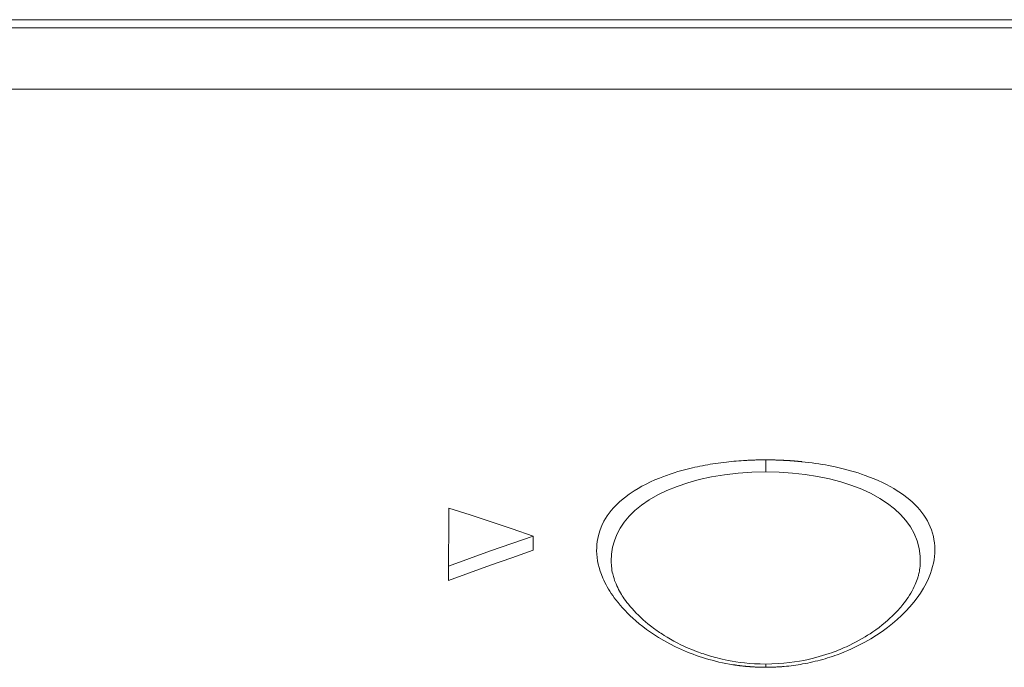
# Model space of a CAD drawing. Units: millimetres. Extents: x -39 to 249, y 47 to 283.
# Drawn here: x 37 to 40, y 189 to 191 of the extents above; entities that cross this region are included whole.
import ezdxf

# ---------------------------------------------------------------- set-up
doc = ezdxf.new("R2010")
doc.units = ezdxf.units.MM
doc.header["$MEASUREMENT"] = 0
doc.layers.add('レイヤー 2', color=7, linetype='Continuous', lineweight=0)

msp = doc.modelspace()

# ---------------------------------------------------------------- linework, layer by layer
at = {"layer": 'レイヤー 2', "color": 7, "lineweight": 9}
for points in [[(28.2559, 190.6519), (28.2559, 190.6519), (49.4152, 190.6519), (49.4152, 190.6519)], [(33.7402, 190.6269), (33.7402, 190.6269), (65.2402, 190.6269), (65.2402, 190.6269)], [(33.7402, 190.4382), (33.7402, 190.4382), (65.2402, 190.4382), (65.2402, 190.4382)], [(38.4247, 189.0646), (38.4247, 189.0646), (38.4247, 189.0209), (38.4247, 189.0209)], [(38.1646, 188.9724), (38.1646, 188.9724), (38.1646, 188.9277), (38.1646, 188.9277)], [(39.6148, 188.9717), (39.6148, 188.9717), (39.6147, 188.9699), (39.6147, 188.9699)]]:
    msp.add_open_spline(points, degree=3, dxfattribs=at)
for points, knots in [([(39.1402, 188.6612), (39.1402, 188.6612), (39.1389, 188.6612), (39.1389, 188.6612), (39.1389, 188.6612), (39.1377, 188.6612), (39.1377, 188.6612), (39.1377, 188.6612), (39.1364, 188.6612), (39.1364, 188.6612), (39.1364, 188.6612), (39.1351, 188.6613), (39.1351, 188.6613), (39.1351, 188.6613), (39.1338, 188.6613), (39.1338, 188.6613), (39.1338, 188.6613), (39.1325, 188.6613), (39.1325, 188.6613), (39.1325, 188.6613), (39.1313, 188.6613), (39.1313, 188.6613), (39.1313, 188.6613), (39.13, 188.6613), (39.13, 188.6613), (39.13, 188.6613), (39.1287, 188.6614), (39.1287, 188.6614), (39.1287, 188.6614), (39.1275, 188.6614), (39.1275, 188.6614), (39.1275, 188.6614), (39.1262, 188.6614), (39.1262, 188.6614), (39.1262, 188.6614), (39.1249, 188.6614), (39.1249, 188.6614), (39.1249, 188.6614), (39.1237, 188.6615), (39.1237, 188.6615), (39.1237, 188.6615), (39.1224, 188.6615), (39.1224, 188.6615), (39.1224, 188.6615), (39.1211, 188.6615), (39.1211, 188.6615), (39.1211, 188.6615), (39.1198, 188.6616), (39.1198, 188.6616), (39.1198, 188.6616), (39.1185, 188.6616), (39.1185, 188.6616), (39.1185, 188.6616), (39.1173, 188.6617), (39.1173, 188.6617), (39.1173, 188.6617), (39.116, 188.6617), (39.116, 188.6617), (39.116, 188.6617), (39.1148, 188.6618), (39.1148, 188.6618), (39.1148, 188.6618), (39.1135, 188.6618), (39.1135, 188.6618), (39.1135, 188.6618), (39.1122, 188.6618), (39.1122, 188.6618), (39.1122, 188.6618), (39.111, 188.6619), (39.111, 188.6619), (39.111, 188.6619), (39.1097, 188.662), (39.1097, 188.662), (39.1097, 188.662), (39.1084, 188.662), (39.1084, 188.662), (39.1084, 188.662), (39.1071, 188.6621), (39.1071, 188.6621), (39.1071, 188.6621), (39.1059, 188.6622), (39.1059, 188.6622), (39.1059, 188.6622), (39.1046, 188.6622), (39.1046, 188.6622), (39.1046, 188.6622), (39.1033, 188.6623), (39.1033, 188.6623), (39.1033, 188.6623), (39.1021, 188.6624), (39.1021, 188.6624), (39.1021, 188.6624), (39.1008, 188.6624), (39.1008, 188.6624), (39.1008, 188.6624), (39.0996, 188.6626), (39.0996, 188.6626), (39.0996, 188.6626), (39.0983, 188.6626), (39.0983, 188.6626), (39.0983, 188.6626), (39.097, 188.6627), (39.097, 188.6627), (39.097, 188.6627), (39.0957, 188.6628), (39.0957, 188.6628), (39.0957, 188.6628), (39.0945, 188.6629), (39.0945, 188.6629), (39.0945, 188.6629), (39.0932, 188.663), (39.0932, 188.663), (39.0932, 188.663), (39.0919, 188.6631), (39.0919, 188.6631), (39.0919, 188.6631), (39.0907, 188.6632), (39.0907, 188.6632), (39.0907, 188.6632), (39.0894, 188.6633), (39.0894, 188.6633), (39.0894, 188.6633), (39.0881, 188.6634), (39.0881, 188.6634), (39.0881, 188.6634), (39.0869, 188.6635), (39.0869, 188.6635), (39.0869, 188.6635), (39.0856, 188.6636), (39.0856, 188.6636), (39.0856, 188.6636), (39.0844, 188.6637), (39.0844, 188.6637), (39.0844, 188.6637), (39.0831, 188.6638), (39.0831, 188.6638), (39.0831, 188.6638), (39.0819, 188.6639), (39.0819, 188.6639), (39.0819, 188.6639), (39.0806, 188.664), (39.0806, 188.664), (39.0806, 188.664), (39.0793, 188.6641), (39.0793, 188.6641), (39.0793, 188.6641), (39.0781, 188.6643), (39.0781, 188.6643), (39.0781, 188.6643), (39.0768, 188.6644), (39.0768, 188.6644), (39.0768, 188.6644), (39.0756, 188.6645), (39.0756, 188.6645), (39.0756, 188.6645), (39.0743, 188.6646), (39.0743, 188.6646), (39.0743, 188.6646), (39.073, 188.6648), (39.073, 188.6648), (39.073, 188.6648), (39.0718, 188.6649), (39.0718, 188.6649), (39.0718, 188.6649), (39.0705, 188.665), (39.0705, 188.665), (39.0705, 188.665), (39.0693, 188.6652), (39.0693, 188.6652), (39.0693, 188.6652), (39.068, 188.6653), (39.068, 188.6653), (39.068, 188.6653), (39.0667, 188.6655), (39.0667, 188.6655), (39.0667, 188.6655), (39.0655, 188.6656), (39.0655, 188.6656), (39.0655, 188.6656), (39.0642, 188.6658), (39.0642, 188.6658), (39.0642, 188.6658), (39.063, 188.6659), (39.063, 188.6659), (39.063, 188.6659), (39.0617, 188.666), (39.0617, 188.666), (39.0617, 188.666), (39.0604, 188.6662), (39.0604, 188.6662), (39.0604, 188.6662), (39.0592, 188.6664), (39.0592, 188.6664), (39.0592, 188.6664), (39.0579, 188.6665), (39.0579, 188.6665), (39.0579, 188.6665), (39.0567, 188.6667), (39.0567, 188.6667), (39.0567, 188.6667), (39.0554, 188.6669), (39.0554, 188.6669), (39.0554, 188.6669), (39.0542, 188.667), (39.0542, 188.667), (39.0542, 188.667), (39.0529, 188.6672), (39.0529, 188.6672), (39.0529, 188.6672), (39.0516, 188.6674), (39.0516, 188.6674), (39.0516, 188.6674), (39.0504, 188.6676), (39.0504, 188.6676), (39.0504, 188.6676), (39.0491, 188.6677), (39.0491, 188.6677), (39.0491, 188.6677), (39.0479, 188.6679), (39.0479, 188.6679), (39.0479, 188.6679), (39.0466, 188.6681), (39.0466, 188.6681), (39.0466, 188.6681), (39.0454, 188.6683), (39.0454, 188.6683), (39.0454, 188.6683), (39.0441, 188.6685), (39.0441, 188.6685), (39.0441, 188.6685), (39.0429, 188.6687), (39.0429, 188.6687), (39.0429, 188.6687), (39.0416, 188.6689), (39.0416, 188.6689), (39.0416, 188.6689), (39.0403, 188.669), (39.0403, 188.669), (39.0403, 188.669), (39.0391, 188.6693), (39.0391, 188.6693), (39.0391, 188.6693), (39.0283, 188.6711), (39.0283, 188.6711), (39.0283, 188.6711), (39.0176, 188.6731), (39.0176, 188.6731), (39.0176, 188.6731), (39.0069, 188.6752), (39.0069, 188.6752), (39.0069, 188.6752), (38.9963, 188.6775), (38.9963, 188.6775), (38.9963, 188.6775), (38.9858, 188.68), (38.9858, 188.68), (38.9858, 188.68), (38.9753, 188.6828), (38.9753, 188.6828), (38.9753, 188.6828), (38.9649, 188.6856), (38.9649, 188.6856), (38.9649, 188.6856), (38.9546, 188.6886), (38.9546, 188.6886), (38.9546, 188.6886), (38.9451, 188.6916), (38.9451, 188.6916), (38.9451, 188.6916), (38.9357, 188.6946), (38.9357, 188.6946), (38.9357, 188.6946), (38.9265, 188.6978), (38.9265, 188.6978), (38.9265, 188.6978), (38.9173, 188.7012), (38.9173, 188.7012), (38.9173, 188.7012), (38.9081, 188.7046), (38.9081, 188.7046), (38.9081, 188.7046), (38.8991, 188.7082), (38.8991, 188.7082), (38.8991, 188.7082), (38.8902, 188.7119), (38.8902, 188.7119), (38.8902, 188.7119), (38.8814, 188.7158), (38.8814, 188.7158), (38.8814, 188.7158), (38.8628, 188.7244), (38.8628, 188.7244), (38.8628, 188.7244), (38.8448, 188.7335), (38.8448, 188.7335), (38.8448, 188.7335), (38.8271, 188.7431), (38.8271, 188.7431), (38.8271, 188.7431), (38.8102, 188.7532), (38.8102, 188.7532), (38.8102, 188.7532), (38.7976, 188.7611), (38.7976, 188.7611), (38.7976, 188.7611), (38.7854, 188.7693), (38.7854, 188.7693), (38.7854, 188.7693), (38.7735, 188.7777), (38.7735, 188.7777), (38.7735, 188.7777), (38.7621, 188.7864), (38.7621, 188.7864), (38.7621, 188.7864), (38.7508, 188.7953), (38.7508, 188.7953), (38.7508, 188.7953), (38.7401, 188.8044), (38.7401, 188.8044), (38.7401, 188.8044), (38.7314, 188.812), (38.7314, 188.812), (38.7314, 188.812), (38.7231, 188.8197), (38.7231, 188.8197), (38.7231, 188.8197), (38.7151, 188.8276), (38.7151, 188.8276), (38.7151, 188.8276), (38.7074, 188.8356), (38.7074, 188.8356), (38.7074, 188.8356), (38.6999, 188.8436), (38.6999, 188.8436), (38.6999, 188.8436), (38.6927, 188.8518), (38.6927, 188.8518), (38.6927, 188.8518), (38.6858, 188.8601), (38.6858, 188.8601), (38.6858, 188.8601), (38.6793, 188.8684), (38.6793, 188.8684), (38.6793, 188.8684), (38.6743, 188.875), (38.6743, 188.875), (38.6743, 188.875), (38.6696, 188.8817), (38.6696, 188.8817), (38.6696, 188.8817), (38.665, 188.8883), (38.665, 188.8883), (38.665, 188.8883), (38.6607, 188.895), (38.6607, 188.895), (38.6607, 188.895), (38.6566, 188.9017), (38.6566, 188.9017), (38.6566, 188.9017), (38.6527, 188.9085), (38.6527, 188.9085), (38.6527, 188.9085), (38.649, 188.9152), (38.649, 188.9152), (38.649, 188.9152), (38.6455, 188.9221), (38.6455, 188.9221), (38.6455, 188.9221), (38.6422, 188.9289), (38.6422, 188.9289), (38.6422, 188.9289), (38.6391, 188.9357), (38.6391, 188.9357), (38.6391, 188.9357), (38.6348, 188.9463), (38.6348, 188.9463), (38.6348, 188.9463), (38.631, 188.9569), (38.631, 188.9569), (38.631, 188.9569), (38.6278, 188.9676), (38.6278, 188.9676), (38.6278, 188.9676), (38.6251, 188.9782), (38.6251, 188.9782), (38.6251, 188.9782), (38.623, 188.9887), (38.623, 188.9887), (38.623, 188.9887), (38.6215, 188.9992), (38.6215, 188.9992), (38.6215, 188.9992), (38.6205, 189.0091), (38.6205, 189.0091), (38.6205, 189.0091), (38.62, 189.0189), (38.62, 189.0189), (38.62, 189.0189), (38.6201, 189.0286), (38.6201, 189.0286), (38.6201, 189.0286), (38.6207, 189.0382), (38.6207, 189.0382), (38.6207, 189.0382), (38.6217, 189.0478), (38.6217, 189.0478), (38.6217, 189.0478), (38.6233, 189.0572), (38.6233, 189.0572), (38.6233, 189.0572), (38.6265, 189.0708), (38.6265, 189.0708), (38.6265, 189.0708), (38.6307, 189.0842), (38.6307, 189.0842), (38.6307, 189.0842), (38.636, 189.0972), (38.636, 189.0972), (38.636, 189.0972), (38.6424, 189.1101), (38.6424, 189.1101), (38.6424, 189.1101), (38.6474, 189.1186), (38.6474, 189.1186), (38.6474, 189.1186), (38.6528, 189.127), (38.6528, 189.127), (38.6528, 189.127), (38.6586, 189.1352), (38.6586, 189.1352), (38.6586, 189.1352), (38.665, 189.1432), (38.665, 189.1432), (38.665, 189.1432), (38.6718, 189.1511), (38.6718, 189.1511), (38.6718, 189.1511), (38.6791, 189.1589), (38.6791, 189.1589), (38.6791, 189.1589), (38.6915, 189.1709), (38.6915, 189.1709), (38.6915, 189.1709), (38.7052, 189.1824), (38.7052, 189.1824), (38.7052, 189.1824), (38.7198, 189.1934), (38.7198, 189.1934), (38.7198, 189.1934), (38.7356, 189.204), (38.7356, 189.204), (38.7356, 189.204), (38.7473, 189.2111), (38.7473, 189.2111), (38.7473, 189.2111), (38.7595, 189.218), (38.7595, 189.218), (38.7595, 189.218), (38.7721, 189.2246), (38.7721, 189.2246), (38.7721, 189.2246), (38.7853, 189.2309), (38.7853, 189.2309), (38.7853, 189.2309), (38.7989, 189.2371), (38.7989, 189.2371), (38.7989, 189.2371), (38.8129, 189.2429), (38.8129, 189.2429), (38.8129, 189.2429), (38.8239, 189.2472), (38.8239, 189.2472), (38.8239, 189.2472), (38.8351, 189.2513), (38.8351, 189.2513), (38.8351, 189.2513), (38.8465, 189.2553), (38.8465, 189.2553), (38.8465, 189.2553), (38.8582, 189.2591), (38.8582, 189.2591), (38.8582, 189.2591), (38.8701, 189.2627), (38.8701, 189.2627), (38.8701, 189.2627), (38.8822, 189.2662), (38.8822, 189.2662), (38.8822, 189.2662), (38.8945, 189.2695), (38.8945, 189.2695), (38.8945, 189.2695), (38.907, 189.2726), (38.907, 189.2726), (38.907, 189.2726), (38.9147, 189.2744), (38.9147, 189.2744), (38.9147, 189.2744), (38.9223, 189.2761), (38.9223, 189.2761), (38.9223, 189.2761), (38.93, 189.2778), (38.93, 189.2778), (38.93, 189.2778), (38.9378, 189.2794), (38.9378, 189.2794), (38.9378, 189.2794), (38.9457, 189.281), (38.9457, 189.281), (38.9457, 189.281), (38.9536, 189.2824), (38.9536, 189.2824), (38.9536, 189.2824), (38.9616, 189.2839), (38.9616, 189.2839), (38.9616, 189.2839), (38.9696, 189.2852), (38.9696, 189.2852), (38.9696, 189.2852), (38.9777, 189.2865), (38.9777, 189.2865), (38.9777, 189.2865), (38.9859, 189.2878), (38.9859, 189.2878), (38.9859, 189.2878), (38.9941, 189.2889), (38.9941, 189.2889), (38.9941, 189.2889), (39.0025, 189.2901), (39.0025, 189.2901), (39.0025, 189.2901), (39.0109, 189.2911), (39.0109, 189.2911), (39.0109, 189.2911), (39.0193, 189.2921), (39.0193, 189.2921), (39.0193, 189.2921), (39.0268, 189.293), (39.0268, 189.293), (39.0268, 189.293), (39.0344, 189.2937), (39.0344, 189.2937), (39.0344, 189.2937), (39.0418, 189.2944), (39.0418, 189.2944), (39.0418, 189.2944), (39.0494, 189.2951), (39.0494, 189.2951), (39.0494, 189.2951), (39.0569, 189.2957), (39.0569, 189.2957), (39.0569, 189.2957), (39.0644, 189.2963), (39.0644, 189.2963), (39.0644, 189.2963), (39.0719, 189.2968), (39.0719, 189.2968), (39.0719, 189.2968), (39.0795, 189.2972), (39.0795, 189.2972), (39.0795, 189.2972), (39.0824, 189.2974), (39.0824, 189.2974), (39.0824, 189.2974), (39.0854, 189.2976), (39.0854, 189.2976), (39.0854, 189.2976), (39.0884, 189.2977), (39.0884, 189.2977), (39.0884, 189.2977), (39.0914, 189.2978), (39.0914, 189.2978), (39.0914, 189.2978), (39.0944, 189.2979), (39.0944, 189.2979), (39.0944, 189.2979), (39.0975, 189.298), (39.0975, 189.298), (39.0975, 189.298), (39.1005, 189.2982), (39.1005, 189.2982), (39.1005, 189.2982), (39.1035, 189.2983), (39.1035, 189.2983), (39.1035, 189.2983), (39.1065, 189.2984), (39.1065, 189.2984), (39.1065, 189.2984), (39.1096, 189.2985), (39.1096, 189.2985), (39.1096, 189.2985), (39.1126, 189.2985), (39.1126, 189.2985), (39.1126, 189.2985), (39.1156, 189.2986), (39.1156, 189.2986), (39.1156, 189.2986), (39.1187, 189.2987), (39.1187, 189.2987), (39.1187, 189.2987), (39.1217, 189.2987), (39.1217, 189.2987), (39.1217, 189.2987), (39.1248, 189.2988), (39.1248, 189.2988), (39.1248, 189.2988), (39.1279, 189.2988), (39.1279, 189.2988), (39.1279, 189.2988), (39.131, 189.2988), (39.131, 189.2988), (39.131, 189.2988), (39.134, 189.2989), (39.134, 189.2989), (39.134, 189.2989), (39.1371, 189.2989), (39.1371, 189.2989), (39.1371, 189.2989), (39.1402, 189.2989), (39.1402, 189.2989)], [0, 0, 0, 0, 1, 1, 1, 2, 2, 2, 3, 3, 3, 4, 4, 4, 5, 5, 5, 6, 6, 6, 7, 7, 7, 8, 8, 8, 9, 9, 9, 10, 10, 10, 11, 11, 11, 12, 12, 12, 13, 13, 13, 14, 14, 14, 15, 15, 15, 16, 16, 16, 17, 17, 17, 18, 18, 18, 19, 19, 19, 20, 20, 20, 21, 21, 21, 22, 22, 22, 23, 23, 23, 24, 24, 24, 25, 25, 25, 26, 26, 26, 27, 27, 27, 28, 28, 28, 29, 29, 29, 30, 30, 30, 31, 31, 31, 32, 32, 32, 33, 33, 33, 34, 34, 34, 35, 35, 35, 36, 36, 36, 37, 37, 37, 38, 38, 38, 39, 39, 39, 40, 40, 40, 41, 41, 41, 42, 42, 42, 43, 43, 43, 44, 44, 44, 45, 45, 45, 46, 46, 46, 47, 47, 47, 48, 48, 48, 49, 49, 49, 50, 50, 50, 51, 51, 51, 52, 52, 52, 53, 53, 53, 54, 54, 54, 55, 55, 55, 56, 56, 56, 57, 57, 57, 58, 58, 58, 59, 59, 59, 60, 60, 60, 61, 61, 61, 62, 62, 62, 63, 63, 63, 64, 64, 64, 65, 65, 65, 66, 66, 66, 67, 67, 67, 68, 68, 68, 69, 69, 69, 70, 70, 70, 71, 71, 71, 72, 72, 72, 73, 73, 73, 74, 74, 74, 75, 75, 75, 76, 76, 76, 77, 77, 77, 78, 78, 78, 79, 79, 79, 80, 80, 80, 81, 81, 81, 82, 82, 82, 83, 83, 83, 84, 84, 84, 85, 85, 85, 86, 86, 86, 87, 87, 87, 88, 88, 88, 89, 89, 89, 90, 90, 90, 91, 91, 91, 92, 92, 92, 93, 93, 93, 94, 94, 94, 95, 95, 95, 96, 96, 96, 97, 97, 97, 98, 98, 98, 99, 99, 99, 100, 100, 100, 101, 101, 101, 102, 102, 102, 103, 103, 103, 104, 104, 104, 105, 105, 105, 106, 106, 106, 107, 107, 107, 108, 108, 108, 109, 109, 109, 110, 110, 110, 111, 111, 111, 112, 112, 112, 113, 113, 113, 114, 114, 114, 115, 115, 115, 116, 116, 116, 117, 117, 117, 118, 118, 118, 119, 119, 119, 120, 120, 120, 121, 121, 121, 122, 122, 122, 123, 123, 123, 124, 124, 124, 125, 125, 125, 126, 126, 126, 127, 127, 127, 128, 128, 128, 129, 129, 129, 130, 130, 130, 131, 131, 131, 132, 132, 132, 133, 133, 133, 134, 134, 134, 135, 135, 135, 136, 136, 136, 137, 137, 137, 138, 138, 138, 139, 139, 139, 140, 140, 140, 141, 141, 141, 142, 142, 142, 143, 143, 143, 144, 144, 144, 145, 145, 145, 146, 146, 146, 147, 147, 147, 148, 148, 148, 149, 149, 149, 150, 150, 150, 151, 151, 151, 152, 152, 152, 153, 153, 153, 154, 154, 154, 155, 155, 155, 156, 156, 156, 157, 157, 157, 158, 158, 158, 159, 159, 159, 160, 160, 160, 161, 161, 161, 162, 162, 162, 163, 163, 163, 164, 164, 164, 165, 165, 165, 166, 166, 166, 167, 167, 167, 168, 168, 168, 169, 169, 169, 170, 170, 170, 171, 171, 171, 172, 172, 172, 173, 173, 173, 174, 174, 174, 175, 175, 175, 176, 176, 176, 177, 177, 177, 178, 178, 178, 179, 179, 179, 180, 180, 180, 181, 181, 181, 182, 182, 182, 183, 183, 183, 184, 184, 184, 185, 185, 185, 186, 186, 186, 187, 187, 187, 188, 188, 188, 189, 189, 189, 190, 190, 190, 191, 191, 191, 192, 192, 192, 193, 193, 193, 194, 194, 194, 195, 195, 195, 196, 196, 196, 197, 197, 197, 198, 198, 198, 199, 199, 199, 200, 200, 200, 201, 201, 201, 202, 202, 202, 203, 203, 203, 204, 204, 204, 205, 205, 205, 206, 206, 206, 206]), ([(39.1402, 189.2989), (39.1402, 189.2989), (39.1416, 189.2989), (39.1416, 189.2989), (39.1416, 189.2989), (39.143, 189.2989), (39.143, 189.2989), (39.143, 189.2989), (39.1444, 189.2989), (39.1444, 189.2989), (39.1444, 189.2989), (39.1458, 189.2989), (39.1458, 189.2989), (39.1458, 189.2989), (39.1472, 189.2988), (39.1472, 189.2988), (39.1472, 189.2988), (39.1486, 189.2988), (39.1486, 189.2988), (39.1486, 189.2988), (39.15, 189.2988), (39.15, 189.2988), (39.15, 189.2988), (39.1514, 189.2988), (39.1514, 189.2988), (39.1514, 189.2988), (39.1528, 189.2988), (39.1528, 189.2988), (39.1528, 189.2988), (39.1542, 189.2988), (39.1542, 189.2988), (39.1542, 189.2988), (39.1556, 189.2988), (39.1556, 189.2988), (39.1556, 189.2988), (39.157, 189.2988), (39.157, 189.2988), (39.157, 189.2988), (39.1584, 189.2987), (39.1584, 189.2987), (39.1584, 189.2987), (39.1598, 189.2987), (39.1598, 189.2987), (39.1598, 189.2987), (39.1612, 189.2987), (39.1612, 189.2987), (39.1612, 189.2987), (39.1626, 189.2986), (39.1626, 189.2986), (39.1626, 189.2986), (39.1639, 189.2986), (39.1639, 189.2986), (39.1639, 189.2986), (39.1654, 189.2986), (39.1654, 189.2986), (39.1654, 189.2986), (39.1667, 189.2985), (39.1667, 189.2985), (39.1667, 189.2985), (39.1681, 189.2985), (39.1681, 189.2985), (39.1681, 189.2985), (39.1696, 189.2985), (39.1696, 189.2985), (39.1696, 189.2985), (39.1709, 189.2984), (39.1709, 189.2984), (39.1709, 189.2984), (39.1723, 189.2984), (39.1723, 189.2984), (39.1723, 189.2984), (39.1737, 189.2984), (39.1737, 189.2984), (39.1737, 189.2984), (39.1751, 189.2983), (39.1751, 189.2983), (39.1751, 189.2983), (39.1765, 189.2983), (39.1765, 189.2983), (39.1765, 189.2983), (39.1779, 189.2982), (39.1779, 189.2982), (39.1779, 189.2982), (39.1793, 189.2982), (39.1793, 189.2982), (39.1793, 189.2982), (39.1806, 189.2981), (39.1806, 189.2981), (39.1806, 189.2981), (39.182, 189.2981), (39.182, 189.2981), (39.182, 189.2981), (39.1834, 189.298), (39.1834, 189.298), (39.1834, 189.298), (39.1848, 189.298), (39.1848, 189.298), (39.1848, 189.298), (39.1862, 189.2979), (39.1862, 189.2979), (39.1862, 189.2979), (39.1876, 189.2978), (39.1876, 189.2978), (39.1876, 189.2978), (39.189, 189.2978), (39.189, 189.2978), (39.189, 189.2978), (39.1904, 189.2977), (39.1904, 189.2977), (39.1904, 189.2977), (39.1917, 189.2977), (39.1917, 189.2977), (39.1917, 189.2977), (39.1932, 189.2976), (39.1932, 189.2976), (39.1932, 189.2976), (39.1945, 189.2976), (39.1945, 189.2976), (39.1945, 189.2976), (39.1959, 189.2974), (39.1959, 189.2974), (39.1959, 189.2974), (39.1973, 189.2974), (39.1973, 189.2974), (39.1973, 189.2974), (39.1987, 189.2973), (39.1987, 189.2973), (39.1987, 189.2973), (39.2001, 189.2972), (39.2001, 189.2972), (39.2001, 189.2972), (39.2015, 189.2972), (39.2015, 189.2972), (39.2015, 189.2972), (39.2029, 189.2971), (39.2029, 189.2971), (39.2029, 189.2971), (39.2042, 189.297), (39.2042, 189.297), (39.2042, 189.297), (39.2056, 189.2969), (39.2056, 189.2969), (39.2056, 189.2969), (39.207, 189.2968), (39.207, 189.2968), (39.207, 189.2968), (39.2084, 189.2968), (39.2084, 189.2968), (39.2084, 189.2968), (39.2098, 189.2967), (39.2098, 189.2967), (39.2098, 189.2967), (39.2111, 189.2966), (39.2111, 189.2966), (39.2111, 189.2966), (39.2125, 189.2965), (39.2125, 189.2965), (39.2125, 189.2965), (39.2139, 189.2964), (39.2139, 189.2964), (39.2139, 189.2964), (39.2153, 189.2963), (39.2153, 189.2963), (39.2153, 189.2963), (39.2166, 189.2962), (39.2166, 189.2962), (39.2166, 189.2962), (39.218, 189.2961), (39.218, 189.2961), (39.218, 189.2961), (39.2194, 189.296), (39.2194, 189.296), (39.2194, 189.296), (39.2208, 189.2959), (39.2208, 189.2959), (39.2208, 189.2959), (39.2222, 189.2958), (39.2222, 189.2958), (39.2222, 189.2958), (39.2236, 189.2957), (39.2236, 189.2957), (39.2236, 189.2957), (39.2249, 189.2956), (39.2249, 189.2956), (39.2249, 189.2956), (39.2263, 189.2955), (39.2263, 189.2955), (39.2263, 189.2955), (39.2277, 189.2954), (39.2277, 189.2954), (39.2277, 189.2954), (39.2291, 189.2953), (39.2291, 189.2953), (39.2291, 189.2953), (39.2304, 189.2952), (39.2304, 189.2952), (39.2304, 189.2952), (39.2318, 189.295), (39.2318, 189.295), (39.2318, 189.295), (39.2332, 189.2949), (39.2332, 189.2949), (39.2332, 189.2949), (39.2346, 189.2948), (39.2346, 189.2948), (39.2346, 189.2948), (39.2359, 189.2947), (39.2359, 189.2947), (39.2359, 189.2947), (39.2373, 189.2946), (39.2373, 189.2946), (39.2373, 189.2946), (39.2387, 189.2944), (39.2387, 189.2944), (39.2387, 189.2944), (39.2401, 189.2943), (39.2401, 189.2943), (39.2401, 189.2943), (39.2414, 189.2942), (39.2414, 189.2942), (39.2414, 189.2942), (39.2428, 189.294), (39.2428, 189.294), (39.2428, 189.294), (39.2442, 189.2939), (39.2442, 189.2939), (39.2442, 189.2939), (39.2456, 189.2938), (39.2456, 189.2938), (39.2456, 189.2938), (39.247, 189.2936), (39.247, 189.2936), (39.247, 189.2936), (39.2483, 189.2935), (39.2483, 189.2935), (39.2483, 189.2935), (39.2497, 189.2934), (39.2497, 189.2934), (39.2497, 189.2934), (39.251, 189.2932), (39.251, 189.2932), (39.251, 189.2932), (39.2616, 189.2921), (39.2616, 189.2921), (39.2616, 189.2921), (39.2721, 189.2908), (39.2721, 189.2908), (39.2721, 189.2908), (39.2825, 189.2895), (39.2825, 189.2895), (39.2825, 189.2895), (39.2928, 189.2881), (39.2928, 189.2881), (39.2928, 189.2881), (39.3032, 189.2865), (39.3032, 189.2865), (39.3032, 189.2865), (39.3134, 189.2848), (39.3134, 189.2848), (39.3134, 189.2848), (39.3236, 189.2831), (39.3236, 189.2831), (39.3236, 189.2831), (39.3337, 189.2812), (39.3337, 189.2812), (39.3337, 189.2812), (39.3437, 189.2792), (39.3437, 189.2792), (39.3437, 189.2792), (39.3537, 189.2771), (39.3537, 189.2771), (39.3537, 189.2771), (39.3659, 189.2743), (39.3659, 189.2743), (39.3659, 189.2743), (39.3778, 189.2715), (39.3778, 189.2715), (39.3778, 189.2715), (39.3897, 189.2685), (39.3897, 189.2685), (39.3897, 189.2685), (39.4013, 189.2653), (39.4013, 189.2653), (39.4013, 189.2653), (39.4127, 189.262), (39.4127, 189.262), (39.4127, 189.262), (39.424, 189.2585), (39.424, 189.2585), (39.424, 189.2585), (39.4351, 189.2549), (39.4351, 189.2549), (39.4351, 189.2549), (39.446, 189.2511), (39.446, 189.2511), (39.446, 189.2511), (39.4598, 189.246), (39.4598, 189.246), (39.4598, 189.246), (39.4732, 189.2406), (39.4732, 189.2406), (39.4732, 189.2406), (39.4863, 189.235), (39.4863, 189.235), (39.4863, 189.235), (39.4989, 189.2292), (39.4989, 189.2292), (39.4989, 189.2292), (39.5112, 189.2231), (39.5112, 189.2231), (39.5112, 189.2231), (39.523, 189.2168), (39.523, 189.2168), (39.523, 189.2168), (39.5341, 189.2105), (39.5341, 189.2105), (39.5341, 189.2105), (39.5447, 189.204), (39.5447, 189.204), (39.5447, 189.204), (39.555, 189.1973), (39.555, 189.1973), (39.555, 189.1973), (39.5647, 189.1904), (39.5647, 189.1904), (39.5647, 189.1904), (39.5741, 189.1833), (39.5741, 189.1833), (39.5741, 189.1833), (39.583, 189.176), (39.583, 189.176), (39.583, 189.176), (39.5914, 189.1685), (39.5914, 189.1685), (39.5914, 189.1685), (39.5993, 189.161), (39.5993, 189.161), (39.5993, 189.161), (39.6069, 189.1531), (39.6069, 189.1531), (39.6069, 189.1531), (39.6138, 189.1452), (39.6138, 189.1452), (39.6138, 189.1452), (39.6204, 189.137), (39.6204, 189.137), (39.6204, 189.137), (39.6264, 189.1287), (39.6264, 189.1287), (39.6264, 189.1287), (39.6322, 189.1199), (39.6322, 189.1199), (39.6322, 189.1199), (39.6374, 189.111), (39.6374, 189.111), (39.6374, 189.111), (39.6422, 189.1019), (39.6422, 189.1019), (39.6422, 189.1019), (39.6463, 189.0927), (39.6463, 189.0927), (39.6463, 189.0927), (39.65, 189.0833), (39.65, 189.0833), (39.65, 189.0833), (39.6531, 189.0738), (39.6531, 189.0738), (39.6531, 189.0738), (39.6557, 189.0638), (39.6557, 189.0638), (39.6557, 189.0638), (39.6577, 189.0538), (39.6577, 189.0538), (39.6577, 189.0538), (39.6592, 189.0437), (39.6592, 189.0437), (39.6592, 189.0437), (39.6601, 189.0334), (39.6601, 189.0334), (39.6601, 189.0334), (39.6604, 189.023), (39.6604, 189.023), (39.6604, 189.023), (39.6601, 189.0125), (39.6601, 189.0125), (39.6601, 189.0125), (39.6592, 189.0021), (39.6592, 189.0021), (39.6592, 189.0021), (39.6578, 188.9917), (39.6578, 188.9917), (39.6578, 188.9917), (39.6559, 188.9813), (39.6559, 188.9813), (39.6559, 188.9813), (39.6534, 188.9707), (39.6534, 188.9707), (39.6534, 188.9707), (39.6504, 188.9602), (39.6504, 188.9602), (39.6504, 188.9602), (39.6468, 188.9496), (39.6468, 188.9496), (39.6468, 188.9496), (39.6407, 188.9344), (39.6407, 188.9344), (39.6407, 188.9344), (39.6335, 188.9193), (39.6335, 188.9193), (39.6335, 188.9193), (39.6252, 188.9042), (39.6252, 188.9042), (39.6252, 188.9042), (39.6159, 188.8892), (39.6159, 188.8892), (39.6159, 188.8892), (39.6061, 188.875), (39.6061, 188.875), (39.6061, 188.875), (39.5953, 188.861), (39.5953, 188.861), (39.5953, 188.861), (39.5836, 188.8471), (39.5836, 188.8471), (39.5836, 188.8471), (39.571, 188.8335), (39.571, 188.8335), (39.571, 188.8335), (39.558, 188.8205), (39.558, 188.8205), (39.558, 188.8205), (39.5441, 188.8077), (39.5441, 188.8077), (39.5441, 188.8077), (39.5297, 188.7954), (39.5297, 188.7954), (39.5297, 188.7954), (39.5143, 188.7833), (39.5143, 188.7833), (39.5143, 188.7833), (39.4981, 188.7715), (39.4981, 188.7715), (39.4981, 188.7715), (39.481, 188.76), (39.481, 188.76), (39.481, 188.76), (39.4634, 188.7491), (39.4634, 188.7491), (39.4634, 188.7491), (39.4451, 188.7386), (39.4451, 188.7386), (39.4451, 188.7386), (39.4351, 188.7331), (39.4351, 188.7331), (39.4351, 188.7331), (39.4247, 188.7279), (39.4247, 188.7279), (39.4247, 188.7279), (39.4142, 188.7227), (39.4142, 188.7227), (39.4142, 188.7227), (39.4036, 188.7178), (39.4036, 188.7178), (39.4036, 188.7178), (39.3928, 188.713), (39.3928, 188.713), (39.3928, 188.713), (39.3819, 188.7084), (39.3819, 188.7084), (39.3819, 188.7084), (39.3708, 188.7041), (39.3708, 188.7041), (39.3708, 188.7041), (39.3595, 188.6998), (39.3595, 188.6998), (39.3595, 188.6998), (39.3523, 188.6973), (39.3523, 188.6973), (39.3523, 188.6973), (39.345, 188.6948), (39.345, 188.6948), (39.345, 188.6948), (39.3377, 188.6923), (39.3377, 188.6923), (39.3377, 188.6923), (39.3303, 188.69), (39.3303, 188.69), (39.3303, 188.69), (39.3229, 188.6877), (39.3229, 188.6877), (39.3229, 188.6877), (39.3154, 188.6856), (39.3154, 188.6856), (39.3154, 188.6856), (39.3078, 188.6835), (39.3078, 188.6835), (39.3078, 188.6835), (39.3002, 188.6815), (39.3002, 188.6815), (39.3002, 188.6815), (39.2926, 188.6796), (39.2926, 188.6796), (39.2926, 188.6796), (39.2849, 188.6778), (39.2849, 188.6778), (39.2849, 188.6778), (39.2772, 188.6761), (39.2772, 188.6761), (39.2772, 188.6761), (39.2694, 188.6744), (39.2694, 188.6744), (39.2694, 188.6744), (39.2615, 188.6729), (39.2615, 188.6729), (39.2615, 188.6729), (39.2536, 188.6714), (39.2536, 188.6714), (39.2536, 188.6714), (39.2466, 188.6701), (39.2466, 188.6701), (39.2466, 188.6701), (39.2395, 188.669), (39.2395, 188.669), (39.2395, 188.669), (39.2325, 188.6679), (39.2325, 188.6679), (39.2325, 188.6679), (39.2254, 188.6669), (39.2254, 188.6669), (39.2254, 188.6669), (39.2183, 188.666), (39.2183, 188.666), (39.2183, 188.666), (39.2113, 188.6652), (39.2113, 188.6652), (39.2113, 188.6652), (39.2042, 188.6645), (39.2042, 188.6645), (39.2042, 188.6645), (39.1972, 188.6638), (39.1972, 188.6638), (39.1972, 188.6638), (39.1946, 188.6635), (39.1946, 188.6635), (39.1946, 188.6635), (39.1921, 188.6633), (39.1921, 188.6633), (39.1921, 188.6633), (39.1895, 188.6631), (39.1895, 188.6631), (39.1895, 188.6631), (39.1869, 188.6629), (39.1869, 188.6629), (39.1869, 188.6629), (39.1844, 188.6627), (39.1844, 188.6627), (39.1844, 188.6627), (39.1818, 188.6626), (39.1818, 188.6626), (39.1818, 188.6626), (39.1793, 188.6624), (39.1793, 188.6624), (39.1793, 188.6624), (39.1767, 188.6623), (39.1767, 188.6623), (39.1767, 188.6623), (39.1741, 188.6622), (39.1741, 188.6622), (39.1741, 188.6622), (39.1715, 188.662), (39.1715, 188.662), (39.1715, 188.662), (39.1689, 188.6619), (39.1689, 188.6619), (39.1689, 188.6619), (39.1663, 188.6618), (39.1663, 188.6618), (39.1663, 188.6618), (39.1637, 188.6617), (39.1637, 188.6617), (39.1637, 188.6617), (39.1611, 188.6616), (39.1611, 188.6616), (39.1611, 188.6616), (39.1585, 188.6615), (39.1585, 188.6615), (39.1585, 188.6615), (39.1559, 188.6614), (39.1559, 188.6614), (39.1559, 188.6614), (39.1533, 188.6614), (39.1533, 188.6614), (39.1533, 188.6614), (39.1507, 188.6614), (39.1507, 188.6614), (39.1507, 188.6614), (39.1481, 188.6613), (39.1481, 188.6613), (39.1481, 188.6613), (39.1455, 188.6613), (39.1455, 188.6613), (39.1455, 188.6613), (39.1428, 188.6612), (39.1428, 188.6612), (39.1428, 188.6612), (39.1402, 188.6612), (39.1402, 188.6612)], [0, 0, 0, 0, 1, 1, 1, 2, 2, 2, 3, 3, 3, 4, 4, 4, 5, 5, 5, 6, 6, 6, 7, 7, 7, 8, 8, 8, 9, 9, 9, 10, 10, 10, 11, 11, 11, 12, 12, 12, 13, 13, 13, 14, 14, 14, 15, 15, 15, 16, 16, 16, 17, 17, 17, 18, 18, 18, 19, 19, 19, 20, 20, 20, 21, 21, 21, 22, 22, 22, 23, 23, 23, 24, 24, 24, 25, 25, 25, 26, 26, 26, 27, 27, 27, 28, 28, 28, 29, 29, 29, 30, 30, 30, 31, 31, 31, 32, 32, 32, 33, 33, 33, 34, 34, 34, 35, 35, 35, 36, 36, 36, 37, 37, 37, 38, 38, 38, 39, 39, 39, 40, 40, 40, 41, 41, 41, 42, 42, 42, 43, 43, 43, 44, 44, 44, 45, 45, 45, 46, 46, 46, 47, 47, 47, 48, 48, 48, 49, 49, 49, 50, 50, 50, 51, 51, 51, 52, 52, 52, 53, 53, 53, 54, 54, 54, 55, 55, 55, 56, 56, 56, 57, 57, 57, 58, 58, 58, 59, 59, 59, 60, 60, 60, 61, 61, 61, 62, 62, 62, 63, 63, 63, 64, 64, 64, 65, 65, 65, 66, 66, 66, 67, 67, 67, 68, 68, 68, 69, 69, 69, 70, 70, 70, 71, 71, 71, 72, 72, 72, 73, 73, 73, 74, 74, 74, 75, 75, 75, 76, 76, 76, 77, 77, 77, 78, 78, 78, 79, 79, 79, 80, 80, 80, 81, 81, 81, 82, 82, 82, 83, 83, 83, 84, 84, 84, 85, 85, 85, 86, 86, 86, 87, 87, 87, 88, 88, 88, 89, 89, 89, 90, 90, 90, 91, 91, 91, 92, 92, 92, 93, 93, 93, 94, 94, 94, 95, 95, 95, 96, 96, 96, 97, 97, 97, 98, 98, 98, 99, 99, 99, 100, 100, 100, 101, 101, 101, 102, 102, 102, 103, 103, 103, 104, 104, 104, 105, 105, 105, 106, 106, 106, 107, 107, 107, 108, 108, 108, 109, 109, 109, 110, 110, 110, 111, 111, 111, 112, 112, 112, 113, 113, 113, 114, 114, 114, 115, 115, 115, 116, 116, 116, 117, 117, 117, 118, 118, 118, 119, 119, 119, 120, 120, 120, 121, 121, 121, 122, 122, 122, 123, 123, 123, 124, 124, 124, 125, 125, 125, 126, 126, 126, 127, 127, 127, 128, 128, 128, 129, 129, 129, 130, 130, 130, 131, 131, 131, 132, 132, 132, 133, 133, 133, 134, 134, 134, 135, 135, 135, 136, 136, 136, 137, 137, 137, 138, 138, 138, 139, 139, 139, 140, 140, 140, 141, 141, 141, 142, 142, 142, 143, 143, 143, 144, 144, 144, 145, 145, 145, 146, 146, 146, 147, 147, 147, 148, 148, 148, 149, 149, 149, 150, 150, 150, 151, 151, 151, 152, 152, 152, 153, 153, 153, 154, 154, 154, 155, 155, 155, 156, 156, 156, 157, 157, 157, 158, 158, 158, 159, 159, 159, 160, 160, 160, 161, 161, 161, 162, 162, 162, 163, 163, 163, 164, 164, 164, 165, 165, 165, 166, 166, 166, 167, 167, 167, 168, 168, 168, 169, 169, 169, 170, 170, 170, 171, 171, 171, 172, 172, 172, 173, 173, 173, 174, 174, 174, 175, 175, 175, 176, 176, 176, 177, 177, 177, 178, 178, 178, 179, 179, 179, 180, 180, 180, 181, 181, 181, 182, 182, 182, 183, 183, 183, 184, 184, 184, 185, 185, 185, 186, 186, 186, 187, 187, 187, 188, 188, 188, 189, 189, 189, 190, 190, 190, 191, 191, 191, 192, 192, 192, 193, 193, 193, 194, 194, 194, 195, 195, 195, 196, 196, 196, 197, 197, 197, 198, 198, 198, 199, 199, 199, 200, 200, 200, 201, 201, 201, 202, 202, 202, 202]), ([(39.1402, 189.2989), (39.1402, 189.2989), (39.1402, 189.2839), (39.1402, 189.2839), (39.1402, 189.2839), (39.1402, 189.2621), (39.1402, 189.2621)], [0, 0, 0, 0, 1, 1, 1, 2, 2, 2, 2]), ([(38.6656, 188.9715), (38.6656, 188.9715), (38.6648, 188.9873), (38.6648, 188.9873), (38.6648, 188.9873), (38.6657, 189.0088), (38.6657, 189.0088), (38.6657, 189.0088), (38.669, 189.03), (38.669, 189.03), (38.669, 189.03), (38.6745, 189.0502), (38.6745, 189.0502), (38.6745, 189.0502), (38.6824, 189.0698), (38.6824, 189.0698), (38.6824, 189.0698), (38.6925, 189.0889), (38.6925, 189.0889), (38.6925, 189.0889), (38.7049, 189.1073), (38.7049, 189.1073), (38.7049, 189.1073), (38.72, 189.1255), (38.72, 189.1255), (38.72, 189.1255), (38.7376, 189.1428), (38.7376, 189.1428), (38.7376, 189.1428), (38.7582, 189.1598), (38.7582, 189.1598), (38.7582, 189.1598), (38.7815, 189.1758), (38.7815, 189.1758), (38.7815, 189.1758), (38.8077, 189.1909), (38.8077, 189.1909), (38.8077, 189.1909), (38.8364, 189.2049), (38.8364, 189.2049), (38.8364, 189.2049), (38.8672, 189.2174), (38.8672, 189.2174), (38.8672, 189.2174), (38.9001, 189.2285), (38.9001, 189.2285), (38.9001, 189.2285), (38.9358, 189.2384), (38.9358, 189.2384), (38.9358, 189.2384), (38.9732, 189.2466), (38.9732, 189.2466), (38.9732, 189.2466), (39.0137, 189.2533), (39.0137, 189.2533), (39.0137, 189.2533), (39.0555, 189.2582), (39.0555, 189.2582), (39.0555, 189.2582), (39.0977, 189.2611), (39.0977, 189.2611), (39.0977, 189.2611), (39.1402, 189.2621), (39.1402, 189.2621)], [0, 0, 0, 0, 1, 1, 1, 2, 2, 2, 3, 3, 3, 4, 4, 4, 5, 5, 5, 6, 6, 6, 7, 7, 7, 8, 8, 8, 9, 9, 9, 10, 10, 10, 11, 11, 11, 12, 12, 12, 13, 13, 13, 14, 14, 14, 15, 15, 15, 16, 16, 16, 17, 17, 17, 18, 18, 18, 19, 19, 19, 20, 20, 20, 21, 21, 21, 21]), ([(39.1402, 189.2621), (39.1402, 189.2621), (39.1814, 189.2611), (39.1814, 189.2611), (39.1814, 189.2611), (39.2222, 189.2584), (39.2222, 189.2584), (39.2222, 189.2584), (39.2612, 189.2541), (39.2612, 189.2541), (39.2612, 189.2541), (39.2992, 189.2481), (39.2992, 189.2481), (39.2992, 189.2481), (39.3361, 189.2404), (39.3361, 189.2404), (39.3361, 189.2404), (39.3713, 189.2312), (39.3713, 189.2312), (39.3713, 189.2312), (39.4047, 189.2205), (39.4047, 189.2205), (39.4047, 189.2205), (39.4359, 189.2084), (39.4359, 189.2084), (39.4359, 189.2084), (39.4647, 189.1951), (39.4647, 189.1951), (39.4647, 189.1951), (39.4911, 189.1806), (39.4911, 189.1806), (39.4911, 189.1806), (39.5149, 189.1651), (39.5149, 189.1651), (39.5149, 189.1651), (39.5361, 189.1486), (39.5361, 189.1486), (39.5361, 189.1486), (39.555, 189.1311), (39.555, 189.1311), (39.555, 189.1311), (39.5713, 189.1127), (39.5713, 189.1127), (39.5713, 189.1127), (39.5854, 189.0929), (39.5854, 189.0929), (39.5854, 189.0929), (39.5969, 189.0723), (39.5969, 189.0723), (39.5969, 189.0723), (39.6059, 189.0499), (39.6059, 189.0499), (39.6059, 189.0499), (39.612, 189.0269), (39.612, 189.0269), (39.612, 189.0269), (39.6152, 189.0026), (39.6152, 189.0026), (39.6152, 189.0026), (39.6153, 188.9779), (39.6153, 188.9779), (39.6153, 188.9779), (39.6148, 188.9717), (39.6148, 188.9717)], [0, 0, 0, 0, 1, 1, 1, 2, 2, 2, 3, 3, 3, 4, 4, 4, 5, 5, 5, 6, 6, 6, 7, 7, 7, 8, 8, 8, 9, 9, 9, 10, 10, 10, 11, 11, 11, 12, 12, 12, 13, 13, 13, 14, 14, 14, 15, 15, 15, 16, 16, 16, 17, 17, 17, 18, 18, 18, 19, 19, 19, 20, 20, 20, 21, 21, 21, 21]), ([(38.1646, 188.9724), (38.1646, 188.9724), (38.1647, 189.0182), (38.1647, 189.0182), (38.1647, 189.0182), (38.1649, 189.0631), (38.1649, 189.0631), (38.1649, 189.0631), (38.1651, 189.1073), (38.1651, 189.1073), (38.1651, 189.1073), (38.1652, 189.1507), (38.1652, 189.1507)], [0, 0, 0, 0, 1, 1, 1, 2, 2, 2, 3, 3, 3, 4, 4, 4, 4]), ([(38.1652, 189.1507), (38.1652, 189.1507), (38.2306, 189.1296), (38.2306, 189.1296), (38.2306, 189.1296), (38.2956, 189.1082), (38.2956, 189.1082), (38.2956, 189.1082), (38.3603, 189.0865), (38.3603, 189.0865), (38.3603, 189.0865), (38.4247, 189.0646), (38.4247, 189.0646)], [0, 0, 0, 0, 1, 1, 1, 2, 2, 2, 3, 3, 3, 4, 4, 4, 4]), ([(38.4247, 189.0646), (38.4247, 189.0646), (38.3591, 189.042), (38.3591, 189.042), (38.3591, 189.042), (38.2939, 189.0191), (38.2939, 189.0191), (38.2939, 189.0191), (38.229, 188.9959), (38.229, 188.9959), (38.229, 188.9959), (38.1646, 188.9724), (38.1646, 188.9724)], [0, 0, 0, 0, 1, 1, 1, 2, 2, 2, 3, 3, 3, 4, 4, 4, 4]), ([(38.1646, 188.9277), (38.1646, 188.9277), (38.229, 188.9515), (38.229, 188.9515), (38.229, 188.9515), (38.2939, 188.9749), (38.2939, 188.9749), (38.2939, 188.9749), (38.3591, 188.9981), (38.3591, 188.9981), (38.3591, 188.9981), (38.4247, 189.0209), (38.4247, 189.0209)], [0, 0, 0, 0, 1, 1, 1, 2, 2, 2, 3, 3, 3, 4, 4, 4, 4]), ([(39.1402, 188.6712), (39.1402, 188.6712), (39.1228, 188.6714), (39.1228, 188.6714), (39.1228, 188.6714), (39.1055, 188.6722), (39.1055, 188.6722), (39.1055, 188.6722), (39.09, 188.6733), (39.09, 188.6733), (39.09, 188.6733), (39.0747, 188.6748), (39.0747, 188.6748), (39.0747, 188.6748), (39.0612, 188.6764), (39.0612, 188.6764), (39.0612, 188.6764), (39.0478, 188.6783), (39.0478, 188.6783), (39.0478, 188.6783), (39.0364, 188.6802), (39.0364, 188.6802), (39.0364, 188.6802), (39.0249, 188.6822), (39.0249, 188.6822), (39.0249, 188.6822), (39.0154, 188.6842), (39.0154, 188.6842), (39.0154, 188.6842), (39.0059, 188.6863), (39.0059, 188.6863), (39.0059, 188.6863), (38.9982, 188.6881), (38.9982, 188.6881), (38.9982, 188.6881), (38.9906, 188.69), (38.9906, 188.69), (38.9906, 188.69), (38.9847, 188.6916), (38.9847, 188.6916), (38.9847, 188.6916), (38.9788, 188.6931), (38.9788, 188.6931), (38.9788, 188.6931), (38.9746, 188.6943), (38.9746, 188.6943), (38.9746, 188.6943), (38.9705, 188.6955), (38.9705, 188.6955), (38.9705, 188.6955), (38.9674, 188.6964), (38.9674, 188.6964), (38.9674, 188.6964), (38.9642, 188.6973), (38.9642, 188.6973), (38.9642, 188.6973), (38.9609, 188.6984), (38.9609, 188.6984), (38.9609, 188.6984), (38.9576, 188.6994), (38.9576, 188.6994), (38.9576, 188.6994), (38.9534, 188.7008), (38.9534, 188.7008), (38.9534, 188.7008), (38.9492, 188.7022), (38.9492, 188.7022), (38.9492, 188.7022), (38.944, 188.7039), (38.944, 188.7039), (38.944, 188.7039), (38.9389, 188.7057), (38.9389, 188.7057), (38.9389, 188.7057), (38.9329, 188.7078), (38.9329, 188.7078), (38.9329, 188.7078), (38.9269, 188.7101), (38.9269, 188.7101), (38.9269, 188.7101), (38.9201, 188.7127), (38.9201, 188.7127), (38.9201, 188.7127), (38.9133, 188.7155), (38.9133, 188.7155), (38.9133, 188.7155), (38.9016, 188.7204), (38.9016, 188.7204), (38.9016, 188.7204), (38.8902, 188.7255), (38.8902, 188.7255), (38.8902, 188.7255), (38.8789, 188.7308), (38.8789, 188.7308), (38.8789, 188.7308), (38.868, 188.7363), (38.868, 188.7363), (38.868, 188.7363), (38.8573, 188.7419), (38.8573, 188.7419), (38.8573, 188.7419), (38.8469, 188.7477), (38.8469, 188.7477), (38.8469, 188.7477), (38.837, 188.7535), (38.837, 188.7535), (38.837, 188.7535), (38.8273, 188.7594), (38.8273, 188.7594), (38.8273, 188.7594), (38.8223, 188.7626), (38.8223, 188.7626), (38.8223, 188.7626), (38.8174, 188.7658), (38.8174, 188.7658), (38.8174, 188.7658), (38.8134, 188.7685), (38.8134, 188.7685), (38.8134, 188.7685), (38.8095, 188.7712), (38.8095, 188.7712), (38.8095, 188.7712), (38.806, 188.7736), (38.806, 188.7736), (38.806, 188.7736), (38.8025, 188.776), (38.8025, 188.776), (38.8025, 188.776), (38.7985, 188.7789), (38.7985, 188.7789), (38.7985, 188.7789), (38.7946, 188.7818), (38.7946, 188.7818), (38.7946, 188.7818), (38.7901, 188.7852), (38.7901, 188.7852), (38.7901, 188.7852), (38.7858, 188.7886), (38.7858, 188.7886), (38.7858, 188.7886), (38.7779, 188.7948), (38.7779, 188.7948), (38.7779, 188.7948), (38.7704, 188.8011), (38.7704, 188.8011), (38.7704, 188.8011), (38.7629, 188.8076), (38.7629, 188.8076), (38.7629, 188.8076), (38.7556, 188.8142), (38.7556, 188.8142), (38.7556, 188.8142), (38.7485, 188.8211), (38.7485, 188.8211), (38.7485, 188.8211), (38.7416, 188.8279), (38.7416, 188.8279), (38.7416, 188.8279), (38.7351, 188.8348), (38.7351, 188.8348), (38.7351, 188.8348), (38.729, 188.8417), (38.729, 188.8417), (38.729, 188.8417), (38.7233, 188.8482), (38.7233, 188.8482), (38.7233, 188.8482), (38.7179, 188.8548), (38.7179, 188.8548), (38.7179, 188.8548), (38.7133, 188.8608), (38.7133, 188.8608), (38.7133, 188.8608), (38.7088, 188.8668), (38.7088, 188.8668), (38.7088, 188.8668), (38.7051, 188.872), (38.7051, 188.872), (38.7051, 188.872), (38.7017, 188.8771), (38.7017, 188.8771), (38.7017, 188.8771), (38.6989, 188.8813), (38.6989, 188.8813), (38.6989, 188.8813), (38.6963, 188.8855), (38.6963, 188.8855), (38.6963, 188.8855), (38.6934, 188.8903), (38.6934, 188.8903), (38.6934, 188.8903), (38.6907, 188.8952), (38.6907, 188.8952), (38.6907, 188.8952), (38.6877, 188.9007), (38.6877, 188.9007), (38.6877, 188.9007), (38.6848, 188.9063), (38.6848, 188.9063), (38.6848, 188.9063), (38.6822, 188.9119), (38.6822, 188.9119), (38.6822, 188.9119), (38.6797, 188.9174), (38.6797, 188.9174), (38.6797, 188.9174), (38.6787, 188.9198), (38.6787, 188.9198), (38.6787, 188.9198), (38.6777, 188.9222), (38.6777, 188.9222), (38.6777, 188.9222), (38.6769, 188.9243), (38.6769, 188.9243), (38.6769, 188.9243), (38.6761, 188.9264), (38.6761, 188.9264), (38.6761, 188.9264), (38.6754, 188.9283), (38.6754, 188.9283), (38.6754, 188.9283), (38.6748, 188.9301), (38.6748, 188.9301), (38.6748, 188.9301), (38.6741, 188.9321), (38.6741, 188.9321), (38.6741, 188.9321), (38.6734, 188.9342), (38.6734, 188.9342), (38.6734, 188.9342), (38.6724, 188.9372), (38.6724, 188.9372), (38.6724, 188.9372), (38.6715, 188.9403), (38.6715, 188.9403), (38.6715, 188.9403), (38.6704, 188.9445), (38.6704, 188.9445), (38.6704, 188.9445), (38.6693, 188.9487), (38.6693, 188.9487), (38.6693, 188.9487), (38.6682, 188.9538), (38.6682, 188.9538), (38.6682, 188.9538), (38.6672, 188.9591), (38.6672, 188.9591), (38.6672, 188.9591), (38.6662, 188.9654), (38.6662, 188.9654), (38.6662, 188.9654), (38.6656, 188.9716), (38.6656, 188.9716)], [0, 0, 0, 0, 1, 1, 1, 2, 2, 2, 3, 3, 3, 4, 4, 4, 5, 5, 5, 6, 6, 6, 7, 7, 7, 8, 8, 8, 9, 9, 9, 10, 10, 10, 11, 11, 11, 12, 12, 12, 13, 13, 13, 14, 14, 14, 15, 15, 15, 16, 16, 16, 17, 17, 17, 18, 18, 18, 19, 19, 19, 20, 20, 20, 21, 21, 21, 22, 22, 22, 23, 23, 23, 24, 24, 24, 25, 25, 25, 26, 26, 26, 27, 27, 27, 28, 28, 28, 29, 29, 29, 30, 30, 30, 31, 31, 31, 32, 32, 32, 33, 33, 33, 34, 34, 34, 35, 35, 35, 36, 36, 36, 37, 37, 37, 38, 38, 38, 39, 39, 39, 40, 40, 40, 41, 41, 41, 42, 42, 42, 43, 43, 43, 44, 44, 44, 45, 45, 45, 46, 46, 46, 47, 47, 47, 48, 48, 48, 49, 49, 49, 50, 50, 50, 51, 51, 51, 52, 52, 52, 53, 53, 53, 54, 54, 54, 55, 55, 55, 56, 56, 56, 57, 57, 57, 58, 58, 58, 59, 59, 59, 60, 60, 60, 61, 61, 61, 62, 62, 62, 63, 63, 63, 64, 64, 64, 65, 65, 65, 66, 66, 66, 67, 67, 67, 68, 68, 68, 69, 69, 69, 70, 70, 70, 71, 71, 71, 72, 72, 72, 73, 73, 73, 74, 74, 74, 75, 75, 75, 76, 76, 76, 77, 77, 77, 78, 78, 78, 79, 79, 79, 80, 80, 80, 81, 81, 81, 82, 82, 82, 83, 83, 83, 84, 84, 84, 84]), ([(39.6148, 188.9716), (39.6148, 188.9716), (39.6143, 188.9664), (39.6143, 188.9664), (39.6143, 188.9664), (39.6135, 188.9612), (39.6135, 188.9612), (39.6135, 188.9612), (39.6128, 188.9569), (39.6128, 188.9569), (39.6128, 188.9569), (39.612, 188.9526), (39.612, 188.9526), (39.612, 188.9526), (39.6112, 188.9493), (39.6112, 188.9493), (39.6112, 188.9493), (39.6104, 188.9459), (39.6104, 188.9459), (39.6104, 188.9459), (39.6097, 188.9433), (39.6097, 188.9433), (39.6097, 188.9433), (39.609, 188.9407), (39.609, 188.9407), (39.609, 188.9407), (39.6083, 188.9382), (39.6083, 188.9382), (39.6083, 188.9382), (39.6076, 188.9358), (39.6076, 188.9358), (39.6076, 188.9358), (39.6059, 188.9309), (39.6059, 188.9309), (39.6059, 188.9309), (39.6041, 188.9258), (39.6041, 188.9258), (39.6041, 188.9258), (39.6021, 188.9207), (39.6021, 188.9207), (39.6021, 188.9207), (39.5999, 188.9155), (39.5999, 188.9155), (39.5999, 188.9155), (39.5969, 188.9091), (39.5969, 188.9091), (39.5969, 188.9091), (39.5937, 188.9027), (39.5937, 188.9027), (39.5937, 188.9027), (39.5902, 188.896), (39.5902, 188.896), (39.5902, 188.896), (39.5864, 188.8893), (39.5864, 188.8893), (39.5864, 188.8893), (39.5823, 188.8827), (39.5823, 188.8827), (39.5823, 188.8827), (39.578, 188.876), (39.578, 188.876), (39.578, 188.876), (39.574, 188.8702), (39.574, 188.8702), (39.574, 188.8702), (39.5698, 188.8644), (39.5698, 188.8644), (39.5698, 188.8644), (39.5661, 188.8594), (39.5661, 188.8594), (39.5661, 188.8594), (39.5622, 188.8544), (39.5622, 188.8544), (39.5622, 188.8544), (39.5589, 188.8504), (39.5589, 188.8504), (39.5589, 188.8504), (39.5556, 188.8465), (39.5556, 188.8465), (39.5556, 188.8465), (39.5521, 188.8424), (39.5521, 188.8424), (39.5521, 188.8424), (39.5485, 188.8383), (39.5485, 188.8383), (39.5485, 188.8383), (39.5441, 188.8336), (39.5441, 188.8336), (39.5441, 188.8336), (39.5396, 188.8289), (39.5396, 188.8289), (39.5396, 188.8289), (39.5343, 188.8235), (39.5343, 188.8235), (39.5343, 188.8235), (39.5288, 188.8181), (39.5288, 188.8181), (39.5288, 188.8181), (39.5222, 188.8118), (39.5222, 188.8118), (39.5222, 188.8118), (39.5153, 188.8056), (39.5153, 188.8056), (39.5153, 188.8056), (39.5071, 188.7986), (39.5071, 188.7986), (39.5071, 188.7986), (39.4984, 188.7916), (39.4984, 188.7916), (39.4984, 188.7916), (39.4887, 188.784), (39.4887, 188.784), (39.4887, 188.784), (39.4786, 188.7766), (39.4786, 188.7766), (39.4786, 188.7766), (39.47, 188.7706), (39.47, 188.7706), (39.47, 188.7706), (39.4612, 188.7646), (39.4612, 188.7646), (39.4612, 188.7646), (39.4534, 188.7597), (39.4534, 188.7597), (39.4534, 188.7597), (39.4455, 188.7547), (39.4455, 188.7547), (39.4455, 188.7547), (39.4367, 188.7495), (39.4367, 188.7495), (39.4367, 188.7495), (39.4277, 188.7445), (39.4277, 188.7445), (39.4277, 188.7445), (39.4179, 188.7392), (39.4179, 188.7392), (39.4179, 188.7392), (39.4079, 188.734), (39.4079, 188.734), (39.4079, 188.734), (39.3983, 188.7292), (39.3983, 188.7292), (39.3983, 188.7292), (39.3883, 188.7246), (39.3883, 188.7246), (39.3883, 188.7246), (39.3818, 188.7217), (39.3818, 188.7217), (39.3818, 188.7217), (39.3752, 188.7189), (39.3752, 188.7189), (39.3752, 188.7189), (39.3689, 188.7162), (39.3689, 188.7162), (39.3689, 188.7162), (39.3626, 188.7136), (39.3626, 188.7136), (39.3626, 188.7136), (39.3565, 188.7113), (39.3565, 188.7113), (39.3565, 188.7113), (39.3503, 188.7089), (39.3503, 188.7089), (39.3503, 188.7089), (39.3427, 188.7061), (39.3427, 188.7061), (39.3427, 188.7061), (39.3348, 188.7034), (39.3348, 188.7034), (39.3348, 188.7034), (39.3249, 188.7001), (39.3249, 188.7001), (39.3249, 188.7001), (39.3149, 188.697), (39.3149, 188.697), (39.3149, 188.697), (39.3048, 188.694), (39.3048, 188.694), (39.3048, 188.694), (39.2946, 188.6912), (39.2946, 188.6912), (39.2946, 188.6912), (39.2829, 188.6883), (39.2829, 188.6883), (39.2829, 188.6883), (39.2709, 188.6855), (39.2709, 188.6855), (39.2709, 188.6855), (39.2574, 188.6826), (39.2574, 188.6826), (39.2574, 188.6826), (39.2437, 188.6801), (39.2437, 188.6801), (39.2437, 188.6801), (39.2284, 188.6777), (39.2284, 188.6777), (39.2284, 188.6777), (39.2128, 188.6756), (39.2128, 188.6756), (39.2128, 188.6756), (39.1956, 188.6737), (39.1956, 188.6737), (39.1956, 188.6737), (39.1783, 188.6724), (39.1783, 188.6724), (39.1783, 188.6724), (39.1592, 188.6715), (39.1592, 188.6715), (39.1592, 188.6715), (39.1402, 188.6712), (39.1402, 188.6712)], [0, 0, 0, 0, 1, 1, 1, 2, 2, 2, 3, 3, 3, 4, 4, 4, 5, 5, 5, 6, 6, 6, 7, 7, 7, 8, 8, 8, 9, 9, 9, 10, 10, 10, 11, 11, 11, 12, 12, 12, 13, 13, 13, 14, 14, 14, 15, 15, 15, 16, 16, 16, 17, 17, 17, 18, 18, 18, 19, 19, 19, 20, 20, 20, 21, 21, 21, 22, 22, 22, 23, 23, 23, 24, 24, 24, 25, 25, 25, 26, 26, 26, 27, 27, 27, 28, 28, 28, 29, 29, 29, 30, 30, 30, 31, 31, 31, 32, 32, 32, 33, 33, 33, 34, 34, 34, 35, 35, 35, 36, 36, 36, 37, 37, 37, 38, 38, 38, 39, 39, 39, 40, 40, 40, 41, 41, 41, 42, 42, 42, 43, 43, 43, 44, 44, 44, 45, 45, 45, 46, 46, 46, 47, 47, 47, 48, 48, 48, 49, 49, 49, 50, 50, 50, 51, 51, 51, 52, 52, 52, 53, 53, 53, 54, 54, 54, 55, 55, 55, 56, 56, 56, 57, 57, 57, 58, 58, 58, 59, 59, 59, 60, 60, 60, 61, 61, 61, 62, 62, 62, 63, 63, 63, 64, 64, 64, 65, 65, 65, 66, 66, 66, 67, 67, 67, 68, 68, 68, 69, 69, 69, 70, 70, 70, 70]), ([(39.1402, 188.6612), (39.1402, 188.6612), (39.1402, 188.6687), (39.1402, 188.6687), (39.1402, 188.6687), (39.1402, 188.6712), (39.1402, 188.6712)], [0, 0, 0, 0, 1, 1, 1, 2, 2, 2, 2])]:
    msp.add_open_spline(points, degree=3, knots=knots, dxfattribs=at)

doc.saveas('drawing.dxf')
